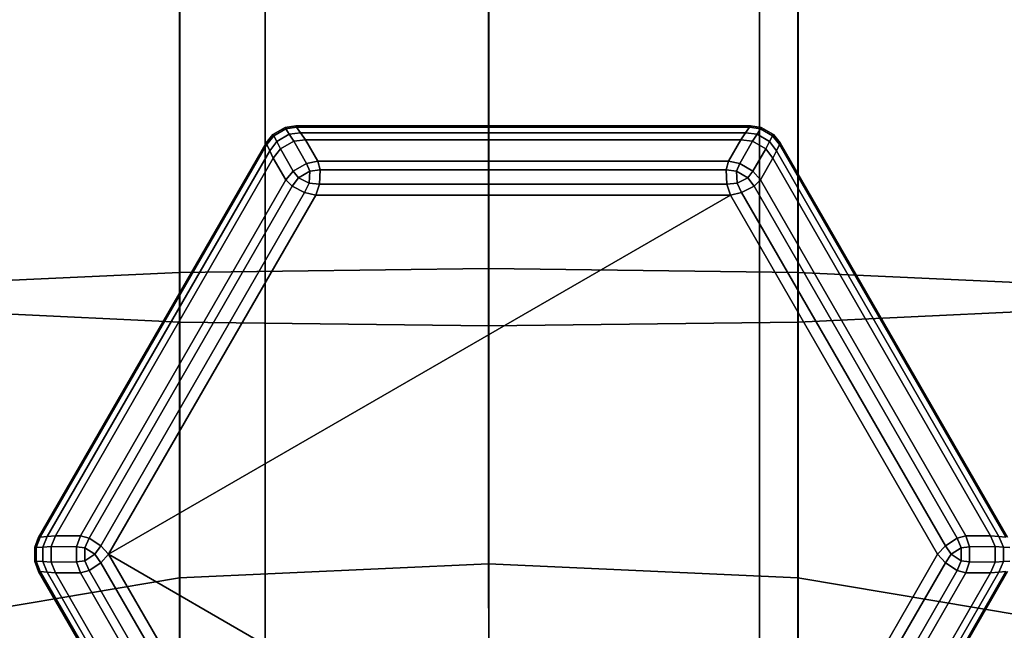
# Model space of a CAD drawing. Units: millimetres. Extents: x 279 to 1070, y -655 to 2829.
# Drawn here: x 537 to 556, y -16 to -4 of the extents above; entities that cross this region are included whole.
import ezdxf

# ---------------------------------------------------------------- set-up
doc = ezdxf.new("R2010")
doc.units = ezdxf.units.MM
doc.layers.add('9', color=9, linetype='Continuous')

# ---------------------------------------------------------------- blocks, each defined once
blk = doc.blocks.new('14751-9')
at = {"layer": '9'}
for p, q in [((541.476, -297.749), (541.476, 110.543)), ((541.476, 110.543), (541.476, -297.749)), ((541.476, 110.543), (541.476, -297.749)), ((541.476, -297.749), (541.476, 110.543)), ((551.476, -297.749), (551.476, 110.543)), ((551.476, 110.543), (551.476, -297.749)), ((551.476, 110.543), (551.476, -297.749)), ((551.476, -297.749), (551.476, 110.543)), ((539.744, -8.955), (539.744, 22.931)), ((539.744, 22.931), (539.744, -8.955)), ((545.998, -8.877), (545.998, 22.939)), ((545.998, 22.939), (545.998, -8.877)), ((552.253, -8.955), (552.253, 22.931)), ((552.253, 22.931), (552.253, -8.955)), ((539.748, -9.956), (539.748, 22.823)), ((539.748, 22.823), (539.748, -9.956)), ((546.002, -10.033), (546.002, 22.815)), ((546.002, 22.815), (546.002, -10.033)), ((552.256, -9.956), (552.256, 22.823)), ((552.256, 22.823), (552.256, -9.956)), ((541.495, -6.337), (541.631, -6.168)), ((541.495, -6.337), (541.631, -6.168)), ((541.631, -6.168), (541.495, -6.337)), ((541.631, -6.168), (541.495, -6.337)), ((541.631, -6.168), (541.881, -6.024)), ((541.631, -6.168), (541.881, -6.024)), ((541.881, -6.024), (541.631, -6.168)), ((541.881, -6.024), (541.631, -6.168)), ((541.631, -6.168), (541.649, -6.191)), ((541.649, -6.191), (541.631, -6.168)), ((541.631, -6.168), (541.631, -6.168)), ((541.631, -6.168), (541.631, -6.168)), ((541.649, -6.191), (541.631, -6.168)), ((541.631, -6.168), (541.649, -6.191)), ((541.649, -6.191), (541.892, -6.051)), ((541.892, -6.051), (541.649, -6.191)), ((541.892, -6.051), (541.649, -6.191)), ((541.649, -6.191), (541.892, -6.051)), ((541.962, -6.162), (541.71, -6.307)), ((541.71, -6.307), (541.962, -6.162)), ((541.71, -6.307), (541.962, -6.162)), ((541.962, -6.162), (541.71, -6.307)), ((541.881, -6.024), (542.095, -5.99)), ((541.881, -6.024), (542.095, -5.99)), ((542.095, -5.99), (541.881, -6.024)), ((542.095, -5.99), (541.881, -6.024)), ((541.892, -6.051), (541.881, -6.024)), ((541.881, -6.024), (541.892, -6.051)), ((541.881, -6.024), (541.881, -6.024)), ((541.881, -6.024), (541.881, -6.024)), ((541.881, -6.024), (541.892, -6.051)), ((541.892, -6.051), (541.881, -6.024)), ((542.114, -6.017), (541.892, -6.051)), ((541.892, -6.051), (542.114, -6.017)), ((541.892, -6.051), (542.114, -6.017)), ((542.114, -6.017), (541.892, -6.051)), ((541.892, -6.051), (541.962, -6.162)), ((541.962, -6.162), (541.892, -6.051)), ((541.962, -6.162), (541.892, -6.051)), ((541.892, -6.051), (541.962, -6.162)), ((541.962, -6.162), (542.194, -6.133)), ((542.194, -6.133), (541.962, -6.162)), ((542.194, -6.133), (541.962, -6.162)), ((541.962, -6.162), (542.194, -6.133)), ((542.056, -6.302), (541.962, -6.162)), ((541.962, -6.162), (542.056, -6.302)), ((541.962, -6.162), (542.056, -6.302)), ((542.056, -6.302), (541.962, -6.162)), ((542.095, -5.99), (542.114, -6.017)), ((542.095, -5.99), (551.295, -5.99)), ((542.114, -6.017), (542.095, -5.99)), ((542.095, -5.99), (542.095, -5.99)), ((551.295, -5.99), (542.095, -5.99)), ((542.095, -5.99), (542.095, -5.99)), ((542.095, -5.99), (551.295, -5.99)), ((542.114, -6.017), (542.095, -5.99)), ((551.295, -5.99), (542.095, -5.99)), ((542.095, -5.99), (542.114, -6.017)), ((542.114, -6.017), (551.276, -6.017)), ((542.194, -6.133), (542.114, -6.017)), ((551.276, -6.017), (542.114, -6.017)), ((542.114, -6.017), (542.194, -6.133)), ((551.276, -6.017), (542.114, -6.017)), ((542.114, -6.017), (542.194, -6.133)), ((542.114, -6.017), (551.276, -6.017)), ((542.194, -6.133), (542.114, -6.017)), ((542.194, -6.133), (542.29, -6.273)), ((551.196, -6.133), (542.194, -6.133)), ((542.194, -6.133), (551.196, -6.133)), ((542.29, -6.273), (542.194, -6.133)), ((542.29, -6.273), (542.194, -6.133)), ((542.194, -6.133), (551.196, -6.133)), ((551.196, -6.133), (542.194, -6.133)), ((542.194, -6.133), (542.29, -6.273)), ((551.1, -6.273), (551.196, -6.133)), ((551.196, -6.133), (551.1, -6.273)), ((551.196, -6.133), (551.1, -6.273)), ((551.1, -6.273), (551.196, -6.133)), ((551.196, -6.133), (551.276, -6.017)), ((551.276, -6.017), (551.196, -6.133)), ((551.276, -6.017), (551.196, -6.133)), ((551.196, -6.133), (551.276, -6.017)), ((551.196, -6.133), (551.428, -6.162)), ((551.428, -6.162), (551.196, -6.133)), ((551.428, -6.162), (551.196, -6.133)), ((551.196, -6.133), (551.428, -6.162)), ((551.276, -6.017), (551.295, -5.99)), ((551.295, -5.99), (551.276, -6.017)), ((551.295, -5.99), (551.276, -6.017)), ((551.276, -6.017), (551.295, -5.99)), ((551.498, -6.051), (551.276, -6.017)), ((551.276, -6.017), (551.498, -6.051)), ((551.276, -6.017), (551.498, -6.051)), ((551.498, -6.051), (551.276, -6.017)), ((551.295, -5.99), (551.509, -6.024)), ((551.509, -6.024), (551.295, -5.99)), ((551.295, -5.99), (551.295, -5.99)), ((551.295, -5.99), (551.509, -6.024)), ((551.295, -5.99), (551.295, -5.99)), ((551.509, -6.024), (551.295, -5.99)), ((551.428, -6.162), (551.334, -6.302)), ((551.334, -6.302), (551.428, -6.162)), ((551.334, -6.302), (551.428, -6.162)), ((551.428, -6.162), (551.334, -6.302)), ((551.428, -6.162), (551.498, -6.051)), ((551.498, -6.051), (551.428, -6.162)), ((551.498, -6.051), (551.428, -6.162)), ((551.428, -6.162), (551.498, -6.051)), ((551.68, -6.307), (551.428, -6.162)), ((551.428, -6.162), (551.68, -6.307)), ((551.428, -6.162), (551.68, -6.307)), ((551.68, -6.307), (551.428, -6.162)), ((551.509, -6.024), (551.498, -6.051)), ((551.498, -6.051), (551.509, -6.024)), ((551.498, -6.051), (551.509, -6.024)), ((551.509, -6.024), (551.498, -6.051)), ((551.498, -6.051), (551.741, -6.191)), ((551.741, -6.191), (551.498, -6.051)), ((551.741, -6.191), (551.498, -6.051)), ((551.498, -6.051), (551.741, -6.191)), ((551.758, -6.168), (551.509, -6.024)), ((551.509, -6.024), (551.509, -6.024)), ((551.509, -6.024), (551.758, -6.168)), ((551.509, -6.024), (551.758, -6.168)), ((551.509, -6.024), (551.509, -6.024)), ((551.758, -6.168), (551.509, -6.024)), ((551.741, -6.191), (551.758, -6.168)), ((551.758, -6.168), (551.741, -6.191)), ((551.758, -6.168), (551.741, -6.191)), ((551.741, -6.191), (551.758, -6.168)), ((551.758, -6.168), (551.895, -6.337)), ((551.758, -6.168), (551.758, -6.168)), ((551.895, -6.337), (551.758, -6.168)), ((551.758, -6.168), (551.758, -6.168)), ((551.758, -6.168), (551.895, -6.337)), ((551.895, -6.337), (551.758, -6.168)), ((536.895, -14.304), (541.495, -6.337)), ((541.495, -6.337), (536.895, -14.304)), ((536.895, -14.304), (541.495, -6.337)), ((541.495, -6.337), (536.895, -14.304)), ((536.928, -14.301), (541.509, -6.366)), ((541.509, -6.366), (536.928, -14.301)), ((541.509, -6.366), (536.928, -14.301)), ((536.928, -14.301), (541.509, -6.366)), ((541.509, -6.366), (541.495, -6.337)), ((541.495, -6.337), (541.495, -6.337)), ((541.495, -6.337), (541.509, -6.366)), ((541.495, -6.337), (541.495, -6.337)), ((541.495, -6.337), (541.509, -6.366)), ((541.509, -6.366), (541.495, -6.337)), ((541.649, -6.191), (541.509, -6.366)), ((541.509, -6.366), (541.649, -6.191)), ((541.509, -6.366), (541.649, -6.191)), ((541.649, -6.191), (541.509, -6.366)), ((541.569, -6.494), (541.509, -6.366)), ((541.509, -6.366), (541.569, -6.494)), ((541.509, -6.366), (541.569, -6.494)), ((541.569, -6.494), (541.509, -6.366)), ((541.569, -6.494), (541.71, -6.307)), ((541.71, -6.307), (541.569, -6.494)), ((541.71, -6.307), (541.569, -6.494)), ((541.569, -6.494), (541.71, -6.307)), ((541.71, -6.307), (541.649, -6.191)), ((541.649, -6.191), (541.71, -6.307)), ((541.649, -6.191), (541.71, -6.307)), ((541.71, -6.307), (541.649, -6.191)), ((541.71, -6.307), (541.785, -6.459)), ((541.785, -6.459), (541.71, -6.307)), ((541.785, -6.459), (541.71, -6.307)), ((541.71, -6.307), (541.785, -6.459)), ((542.056, -6.302), (541.785, -6.459)), ((541.785, -6.459), (542.056, -6.302)), ((541.785, -6.459), (542.056, -6.302)), ((542.056, -6.302), (541.785, -6.459)), ((542.29, -6.273), (542.056, -6.302)), ((542.056, -6.302), (542.29, -6.273)), ((542.056, -6.302), (542.29, -6.273)), ((542.29, -6.273), (542.056, -6.302)), ((542.056, -6.302), (542.313, -6.752)), ((542.313, -6.752), (542.056, -6.302)), ((542.313, -6.752), (542.056, -6.302)), ((542.056, -6.302), (542.313, -6.752)), ((542.29, -6.273), (542.541, -6.707)), ((551.1, -6.273), (542.29, -6.273)), ((542.541, -6.707), (542.29, -6.273)), ((542.29, -6.273), (551.1, -6.273)), ((542.541, -6.707), (542.29, -6.273)), ((542.29, -6.273), (551.1, -6.273)), ((542.29, -6.273), (542.541, -6.707)), ((551.1, -6.273), (542.29, -6.273)), ((550.849, -6.707), (551.1, -6.273)), ((551.1, -6.273), (550.849, -6.707)), ((551.1, -6.273), (550.849, -6.707)), ((550.849, -6.707), (551.1, -6.273)), ((551.077, -6.752), (551.334, -6.302)), ((551.334, -6.302), (551.077, -6.752)), ((551.334, -6.302), (551.077, -6.752)), ((551.077, -6.752), (551.334, -6.302)), ((551.334, -6.302), (551.1, -6.273)), ((551.1, -6.273), (551.334, -6.302)), ((551.1, -6.273), (551.334, -6.302)), ((551.334, -6.302), (551.1, -6.273)), ((551.605, -6.459), (551.334, -6.302)), ((551.334, -6.302), (551.605, -6.459)), ((551.334, -6.302), (551.605, -6.459)), ((551.605, -6.459), (551.334, -6.302)), ((551.605, -6.459), (551.68, -6.307)), ((551.68, -6.307), (551.605, -6.459)), ((551.68, -6.307), (551.605, -6.459)), ((551.605, -6.459), (551.68, -6.307)), ((551.741, -6.191), (551.68, -6.307)), ((551.68, -6.307), (551.741, -6.191)), ((551.68, -6.307), (551.741, -6.191)), ((551.741, -6.191), (551.68, -6.307)), ((551.68, -6.307), (551.82, -6.494)), ((551.82, -6.494), (551.68, -6.307)), ((551.82, -6.494), (551.68, -6.307)), ((551.68, -6.307), (551.82, -6.494)), ((551.881, -6.366), (551.741, -6.191)), ((551.741, -6.191), (551.881, -6.366)), ((551.741, -6.191), (551.881, -6.366)), ((551.881, -6.366), (551.741, -6.191)), ((551.881, -6.366), (551.82, -6.494)), ((551.82, -6.494), (551.881, -6.366)), ((551.82, -6.494), (551.881, -6.366)), ((551.881, -6.366), (551.82, -6.494)), ((551.895, -6.337), (551.881, -6.366)), ((551.881, -6.366), (551.895, -6.337)), ((551.881, -6.366), (551.895, -6.337)), ((551.895, -6.337), (551.881, -6.366)), ((551.881, -6.366), (556.462, -14.301)), ((556.462, -14.301), (551.881, -6.366)), ((556.462, -14.301), (551.881, -6.366)), ((551.881, -6.366), (556.462, -14.301)), ((551.895, -6.337), (551.895, -6.337)), ((551.895, -6.337), (556.495, -14.304)), ((556.495, -14.304), (551.895, -6.337)), ((551.895, -6.337), (551.895, -6.337)), ((551.895, -6.337), (556.495, -14.304)), ((556.495, -14.304), (551.895, -6.337)), ((541.569, -6.494), (537.068, -14.29)), ((537.068, -14.29), (541.569, -6.494)), ((537.068, -14.29), (541.569, -6.494)), ((541.569, -6.494), (537.068, -14.29)), ((541.642, -6.647), (541.569, -6.494)), ((541.569, -6.494), (541.642, -6.647)), ((541.569, -6.494), (541.642, -6.647)), ((541.642, -6.647), (541.569, -6.494)), ((541.785, -6.459), (541.642, -6.647)), ((541.642, -6.647), (541.785, -6.459)), ((541.642, -6.647), (541.785, -6.459)), ((541.785, -6.459), (541.642, -6.647)), ((542.045, -6.906), (541.785, -6.459)), ((541.785, -6.459), (542.045, -6.906)), ((541.785, -6.459), (542.045, -6.906)), ((542.045, -6.906), (541.785, -6.459)), ((551.605, -6.459), (551.344, -6.906)), ((551.344, -6.906), (551.605, -6.459)), ((551.344, -6.906), (551.605, -6.459)), ((551.605, -6.459), (551.344, -6.906)), ((551.748, -6.647), (551.605, -6.459)), ((551.605, -6.459), (551.748, -6.647)), ((551.605, -6.459), (551.748, -6.647)), ((551.748, -6.647), (551.605, -6.459)), ((551.82, -6.494), (551.748, -6.647)), ((551.748, -6.647), (551.82, -6.494)), ((551.748, -6.647), (551.82, -6.494)), ((551.82, -6.494), (551.748, -6.647)), ((556.321, -14.29), (551.82, -6.494)), ((551.82, -6.494), (556.321, -14.29)), ((551.82, -6.494), (556.321, -14.29)), ((556.321, -14.29), (551.82, -6.494)), ((541.642, -6.647), (537.237, -14.276)), ((537.237, -14.276), (541.642, -6.647)), ((537.237, -14.276), (541.642, -6.647)), ((541.642, -6.647), (537.237, -14.276)), ((541.893, -7.081), (541.642, -6.647)), ((541.642, -6.647), (541.893, -7.081)), ((541.642, -6.647), (541.893, -7.081)), ((541.893, -7.081), (541.642, -6.647)), ((542.045, -6.906), (542.313, -6.752)), ((542.313, -6.752), (542.045, -6.906)), ((542.313, -6.752), (542.045, -6.906)), ((542.045, -6.906), (542.313, -6.752)), ((542.541, -6.707), (542.313, -6.752)), ((542.541, -6.707), (542.313, -6.752)), ((542.313, -6.752), (542.541, -6.707)), ((542.313, -6.752), (542.541, -6.707)), ((542.313, -6.752), (542.379, -6.908)), ((542.313, -6.752), (542.379, -6.908)), ((542.379, -6.908), (542.313, -6.752)), ((542.379, -6.908), (542.313, -6.752)), ((542.588, -6.884), (542.541, -6.707)), ((542.541, -6.707), (550.849, -6.707)), ((550.849, -6.707), (542.541, -6.707)), ((542.588, -6.884), (542.541, -6.707)), ((542.541, -6.707), (542.588, -6.884)), ((550.849, -6.707), (542.541, -6.707)), ((542.541, -6.707), (550.849, -6.707)), ((542.541, -6.707), (542.588, -6.884)), ((550.802, -6.884), (550.849, -6.707)), ((550.849, -6.707), (550.802, -6.884)), ((550.849, -6.707), (550.802, -6.884)), ((550.802, -6.884), (550.849, -6.707)), ((550.849, -6.707), (551.077, -6.752)), ((551.077, -6.752), (550.849, -6.707)), ((551.077, -6.752), (550.849, -6.707)), ((550.849, -6.707), (551.077, -6.752)), ((551.077, -6.752), (551.011, -6.908)), ((551.011, -6.908), (551.077, -6.752)), ((551.011, -6.908), (551.077, -6.752)), ((551.077, -6.752), (551.011, -6.908)), ((551.344, -6.906), (551.077, -6.752)), ((551.077, -6.752), (551.344, -6.906)), ((551.077, -6.752), (551.344, -6.906)), ((551.344, -6.906), (551.077, -6.752)), ((551.748, -6.647), (551.497, -7.081)), ((551.497, -7.081), (551.748, -6.647)), ((551.497, -7.081), (551.748, -6.647)), ((551.748, -6.647), (551.497, -7.081)), ((556.152, -14.276), (551.748, -6.647)), ((551.748, -6.647), (556.152, -14.276)), ((551.748, -6.647), (556.152, -14.276)), ((556.152, -14.276), (551.748, -6.647)), ((541.893, -7.081), (542.045, -6.906)), ((542.045, -6.906), (541.893, -7.081)), ((542.045, -6.906), (541.893, -7.081)), ((541.893, -7.081), (542.045, -6.906)), ((542.045, -6.906), (542.148, -7.042)), ((542.148, -7.042), (542.045, -6.906)), ((542.148, -7.042), (542.045, -6.906)), ((542.045, -6.906), (542.148, -7.042)), ((542.148, -7.042), (542.379, -6.908)), ((542.379, -6.908), (542.148, -7.042)), ((542.379, -6.908), (542.148, -7.042)), ((542.148, -7.042), (542.379, -6.908)), ((542.379, -6.908), (542.364, -7.15)), ((542.364, -7.15), (542.379, -6.908)), ((542.364, -7.15), (542.379, -6.908)), ((542.379, -6.908), (542.364, -7.15)), ((542.379, -6.908), (542.588, -6.884)), ((542.379, -6.908), (542.588, -6.884)), ((542.588, -6.884), (542.379, -6.908)), ((542.588, -6.884), (542.379, -6.908)), ((542.379, -6.908), (542.379, -6.908)), ((542.379, -6.908), (542.379, -6.908)), ((542.573, -7.168), (542.588, -6.884)), ((542.588, -6.884), (542.573, -7.168)), ((542.588, -6.884), (542.573, -7.168)), ((542.573, -7.168), (542.588, -6.884)), ((542.588, -6.884), (550.802, -6.884)), ((550.802, -6.884), (542.588, -6.884)), ((550.802, -6.884), (542.588, -6.884)), ((542.588, -6.884), (550.802, -6.884)), ((551.011, -6.908), (550.802, -6.884)), ((550.817, -7.168), (550.802, -6.884)), ((550.802, -6.884), (551.011, -6.908)), ((550.802, -6.884), (550.817, -7.168)), ((550.802, -6.884), (551.011, -6.908)), ((550.802, -6.884), (550.817, -7.168)), ((551.011, -6.908), (550.802, -6.884)), ((550.817, -7.168), (550.802, -6.884)), ((551.026, -7.15), (551.011, -6.908)), ((551.011, -6.908), (551.011, -6.908)), ((551.011, -6.908), (551.242, -7.042)), ((551.011, -6.908), (551.026, -7.15)), ((551.242, -7.042), (551.011, -6.908)), ((551.242, -7.042), (551.011, -6.908)), ((551.011, -6.908), (551.011, -6.908)), ((551.011, -6.908), (551.026, -7.15)), ((551.026, -7.15), (551.011, -6.908)), ((551.011, -6.908), (551.242, -7.042)), ((551.242, -7.042), (551.344, -6.906)), ((551.344, -6.906), (551.242, -7.042)), ((551.344, -6.906), (551.242, -7.042)), ((551.242, -7.042), (551.344, -6.906)), ((551.344, -6.906), (551.497, -7.081)), ((551.497, -7.081), (551.344, -6.906)), ((551.497, -7.081), (551.344, -6.906)), ((551.344, -6.906), (551.497, -7.081)), ((537.739, -14.276), (541.893, -7.081)), ((541.893, -7.081), (537.739, -14.276)), ((541.893, -7.081), (537.739, -14.276)), ((537.739, -14.276), (541.893, -7.081)), ((542.022, -7.211), (541.893, -7.081)), ((541.893, -7.081), (542.022, -7.211)), ((541.893, -7.081), (542.022, -7.211)), ((542.022, -7.211), (541.893, -7.081)), ((542.148, -7.042), (542.022, -7.211)), ((542.022, -7.211), (542.148, -7.042)), ((542.022, -7.211), (542.148, -7.042)), ((542.148, -7.042), (542.022, -7.211)), ((542.364, -7.15), (542.148, -7.042)), ((542.148, -7.042), (542.364, -7.15)), ((542.148, -7.042), (542.364, -7.15)), ((542.364, -7.15), (542.148, -7.042)), ((542.276, -7.339), (542.364, -7.15)), ((542.364, -7.15), (542.276, -7.339)), ((542.364, -7.15), (542.276, -7.339)), ((542.276, -7.339), (542.364, -7.15)), ((542.364, -7.15), (542.573, -7.168)), ((542.573, -7.168), (542.364, -7.15)), ((542.573, -7.168), (542.364, -7.15)), ((542.364, -7.15), (542.573, -7.168)), ((542.573, -7.168), (542.503, -7.39)), ((542.503, -7.39), (542.573, -7.168)), ((542.503, -7.39), (542.573, -7.168)), ((542.573, -7.168), (542.503, -7.39)), ((550.817, -7.168), (542.573, -7.168)), ((542.573, -7.168), (550.817, -7.168)), ((542.573, -7.168), (550.817, -7.168)), ((550.817, -7.168), (542.573, -7.168)), ((550.817, -7.168), (551.026, -7.15)), ((551.026, -7.15), (550.817, -7.168)), ((551.026, -7.15), (550.817, -7.168)), ((550.817, -7.168), (551.026, -7.15)), ((550.887, -7.39), (550.817, -7.168)), ((550.817, -7.168), (550.887, -7.39)), ((550.817, -7.168), (550.887, -7.39)), ((550.887, -7.39), (550.817, -7.168)), ((551.242, -7.042), (551.026, -7.15)), ((551.026, -7.15), (551.242, -7.042)), ((551.026, -7.15), (551.242, -7.042)), ((551.242, -7.042), (551.026, -7.15)), ((551.026, -7.15), (551.114, -7.339)), ((551.114, -7.339), (551.026, -7.15)), ((551.114, -7.339), (551.026, -7.15)), ((551.026, -7.15), (551.114, -7.339)), ((551.367, -7.211), (551.242, -7.042)), ((551.242, -7.042), (551.367, -7.211)), ((551.242, -7.042), (551.367, -7.211)), ((551.367, -7.211), (551.242, -7.042)), ((551.497, -7.081), (551.367, -7.211)), ((551.367, -7.211), (551.497, -7.081)), ((551.367, -7.211), (551.497, -7.081)), ((551.497, -7.081), (551.367, -7.211)), ((551.497, -7.081), (555.651, -14.276)), ((555.651, -14.276), (551.497, -7.081)), ((555.651, -14.276), (551.497, -7.081)), ((551.497, -7.081), (555.651, -14.276)), ((537.916, -14.324), (542.022, -7.211)), ((542.022, -7.211), (537.916, -14.324)), ((542.022, -7.211), (537.916, -14.324)), ((537.916, -14.324), (542.022, -7.211)), ((542.276, -7.339), (538.154, -14.479)), ((538.154, -14.479), (542.276, -7.339)), ((538.154, -14.479), (542.276, -7.339)), ((542.276, -7.339), (538.154, -14.479)), ((542.276, -7.339), (542.022, -7.211)), ((542.022, -7.211), (542.276, -7.339)), ((542.022, -7.211), (542.276, -7.339)), ((542.276, -7.339), (542.022, -7.211)), ((542.503, -7.39), (542.276, -7.339)), ((542.276, -7.339), (542.503, -7.39)), ((542.276, -7.339), (542.503, -7.39)), ((542.503, -7.39), (542.276, -7.339)), ((551.114, -7.339), (550.887, -7.39)), ((550.887, -7.39), (551.114, -7.339)), ((550.887, -7.39), (551.114, -7.339)), ((551.114, -7.339), (550.887, -7.39)), ((551.367, -7.211), (551.114, -7.339)), ((551.114, -7.339), (551.367, -7.211)), ((551.114, -7.339), (551.367, -7.211)), ((551.367, -7.211), (551.114, -7.339)), ((555.236, -14.479), (551.114, -7.339)), ((551.114, -7.339), (555.236, -14.479)), ((551.114, -7.339), (555.236, -14.479)), ((555.236, -14.479), (551.114, -7.339)), ((551.367, -7.211), (555.474, -14.324)), ((555.474, -14.324), (551.367, -7.211)), ((555.474, -14.324), (551.367, -7.211)), ((551.367, -7.211), (555.474, -14.324)), ((542.503, -7.39), (538.311, -14.65)), ((538.311, -14.65), (550.887, -7.39)), ((550.887, -7.39), (538.311, -14.65)), ((538.311, -14.65), (542.503, -7.39)), ((538.311, -14.65), (542.503, -7.39)), ((550.887, -7.39), (538.311, -14.65)), ((542.503, -7.39), (538.311, -14.65)), ((538.311, -14.65), (550.887, -7.39)), ((550.887, -7.39), (542.503, -7.39)), ((542.503, -7.39), (550.887, -7.39)), ((542.503, -7.39), (550.887, -7.39)), ((550.887, -7.39), (542.503, -7.39)), ((555.078, -14.65), (550.887, -7.39)), ((550.887, -7.39), (555.078, -14.65)), ((550.887, -7.39), (555.078, -14.65)), ((555.078, -14.65), (550.887, -7.39)), ((539.744, -8.955), (535.168, -9.166)), ((535.168, -9.166), (539.744, -8.955)), ((545.998, -8.877), (539.744, -8.955)), ((539.744, -8.955), (545.998, -8.877)), ((539.744, -15.123), (539.744, -8.955)), ((539.744, -8.955), (539.744, -15.123)), ((552.253, -8.955), (545.998, -8.877)), ((545.998, -8.877), (552.253, -8.955)), ((545.998, -14.842), (545.998, -8.877)), ((545.998, -8.877), (545.998, -14.842)), ((556.831, -9.166), (552.253, -8.955)), ((552.253, -8.955), (556.831, -9.166)), ((552.253, -15.123), (552.253, -8.955)), ((552.253, -8.955), (552.253, -15.123)), ((535.17, -9.744), (539.748, -9.956)), ((539.748, -9.956), (535.17, -9.744)), ((552.256, -9.956), (556.833, -9.744)), ((556.833, -9.744), (552.256, -9.956)), ((539.748, -9.956), (546.002, -10.033)), ((539.748, -18.778), (539.748, -9.956)), ((546.002, -10.033), (539.748, -9.956)), ((539.748, -9.956), (539.748, -18.778)), ((546.002, -10.033), (552.256, -9.956)), ((552.256, -9.956), (546.002, -10.033)), ((552.256, -18.777), (552.256, -9.956)), ((552.256, -9.956), (552.256, -18.777)), ((546.002, -19.059), (546.002, -10.033)), ((546.002, -10.033), (546.002, -19.059)), ((536.817, -14.507), (536.895, -14.304)), ((536.895, -14.304), (536.817, -14.507)), ((536.817, -14.507), (536.895, -14.304)), ((536.895, -14.304), (536.817, -14.507)), ((536.928, -14.301), (536.846, -14.51)), ((536.846, -14.51), (536.928, -14.301)), ((536.846, -14.51), (536.928, -14.301)), ((536.928, -14.301), (536.846, -14.51)), ((536.895, -14.304), (536.928, -14.301)), ((536.928, -14.301), (536.895, -14.304)), ((536.928, -14.301), (536.895, -14.304)), ((536.895, -14.304), (536.928, -14.301)), ((536.895, -14.304), (536.895, -14.304)), ((536.895, -14.304), (536.895, -14.304)), ((537.068, -14.29), (536.928, -14.301)), ((536.928, -14.301), (537.068, -14.29)), ((536.928, -14.301), (537.068, -14.29)), ((537.068, -14.29), (536.928, -14.301)), ((536.977, -14.505), (537.068, -14.29)), ((537.068, -14.29), (536.977, -14.505)), ((537.068, -14.29), (536.977, -14.505)), ((536.977, -14.505), (537.068, -14.29)), ((537.068, -14.29), (537.237, -14.276)), ((537.237, -14.276), (537.068, -14.29)), ((537.237, -14.276), (537.068, -14.29)), ((537.068, -14.29), (537.237, -14.276)), ((537.237, -14.276), (537.146, -14.494)), ((537.146, -14.494), (537.237, -14.276)), ((537.146, -14.494), (537.237, -14.276)), ((537.237, -14.276), (537.146, -14.494)), ((537.237, -14.276), (537.739, -14.276)), ((537.739, -14.276), (537.237, -14.276)), ((537.739, -14.276), (537.237, -14.276)), ((537.237, -14.276), (537.739, -14.276)), ((537.739, -14.276), (537.663, -14.496)), ((537.739, -14.276), (537.663, -14.496)), ((537.663, -14.496), (537.739, -14.276)), ((537.663, -14.496), (537.739, -14.276)), ((537.916, -14.324), (537.739, -14.276)), ((537.916, -14.324), (537.739, -14.276)), ((537.739, -14.276), (537.916, -14.324)), ((537.739, -14.276), (537.916, -14.324)), ((537.832, -14.517), (537.916, -14.324)), ((537.832, -14.517), (537.916, -14.324)), ((537.916, -14.324), (537.832, -14.517)), ((537.916, -14.324), (537.832, -14.517)), ((538.154, -14.479), (537.916, -14.324)), ((537.916, -14.324), (538.154, -14.479)), ((537.916, -14.324), (538.154, -14.479)), ((538.154, -14.479), (537.916, -14.324)), ((555.474, -14.324), (555.236, -14.479)), ((555.474, -14.324), (555.236, -14.479)), ((555.236, -14.479), (555.474, -14.324)), ((555.236, -14.479), (555.474, -14.324)), ((555.651, -14.276), (555.474, -14.324)), ((555.651, -14.276), (555.474, -14.324)), ((555.474, -14.324), (555.651, -14.276)), ((555.474, -14.324), (555.651, -14.276)), ((555.474, -14.324), (555.558, -14.517)), ((555.558, -14.517), (555.474, -14.324)), ((555.558, -14.517), (555.474, -14.324)), ((555.474, -14.324), (555.558, -14.517)), ((555.726, -14.496), (555.651, -14.276)), ((555.651, -14.276), (556.152, -14.276)), ((556.152, -14.276), (555.651, -14.276)), ((555.726, -14.496), (555.651, -14.276)), ((555.651, -14.276), (555.726, -14.496)), ((556.152, -14.276), (555.651, -14.276)), ((555.651, -14.276), (555.726, -14.496)), ((555.651, -14.276), (556.152, -14.276)), ((556.244, -14.494), (556.152, -14.276)), ((556.152, -14.276), (556.321, -14.29)), ((556.321, -14.29), (556.152, -14.276)), ((556.152, -14.276), (556.244, -14.494)), ((556.321, -14.29), (556.152, -14.276)), ((556.152, -14.276), (556.244, -14.494)), ((556.152, -14.276), (556.321, -14.29)), ((556.244, -14.494), (556.152, -14.276)), ((556.321, -14.29), (556.412, -14.505)), ((556.412, -14.505), (556.321, -14.29)), ((556.321, -14.29), (556.462, -14.301)), ((556.462, -14.301), (556.321, -14.29)), ((556.412, -14.505), (556.321, -14.29)), ((556.462, -14.301), (556.321, -14.29)), ((556.321, -14.29), (556.412, -14.505)), ((556.321, -14.29), (556.462, -14.301)), ((536.846, -14.51), (536.817, -14.507)), ((536.817, -14.794), (536.817, -14.507)), ((536.817, -14.507), (536.846, -14.51)), ((536.817, -14.507), (536.817, -14.507)), ((536.817, -14.507), (536.817, -14.794)), ((536.817, -14.794), (536.817, -14.507)), ((536.817, -14.507), (536.817, -14.507)), ((536.817, -14.507), (536.846, -14.51)), ((536.817, -14.507), (536.817, -14.794)), ((536.846, -14.51), (536.817, -14.507)), ((536.846, -14.51), (536.977, -14.505)), ((536.977, -14.505), (536.846, -14.51)), ((536.977, -14.505), (536.846, -14.51)), ((536.846, -14.51), (536.977, -14.505)), ((536.846, -14.791), (536.846, -14.51)), ((536.846, -14.51), (536.846, -14.791)), ((536.846, -14.51), (536.846, -14.791)), ((536.846, -14.791), (536.846, -14.51)), ((537.146, -14.494), (536.977, -14.505)), ((536.977, -14.505), (537.146, -14.494)), ((536.977, -14.505), (537.146, -14.494)), ((537.146, -14.494), (536.977, -14.505)), ((536.977, -14.505), (536.977, -14.796)), ((536.977, -14.796), (536.977, -14.505)), ((536.977, -14.796), (536.977, -14.505)), ((536.977, -14.505), (536.977, -14.796)), ((537.146, -14.494), (537.146, -14.807)), ((537.146, -14.807), (537.146, -14.494)), ((537.146, -14.494), (537.663, -14.496)), ((537.663, -14.496), (537.146, -14.494)), ((537.146, -14.807), (537.146, -14.494)), ((537.146, -14.494), (537.146, -14.807)), ((537.663, -14.496), (537.146, -14.494)), ((537.146, -14.494), (537.663, -14.496)), ((537.663, -14.496), (537.663, -14.805)), ((537.663, -14.496), (537.832, -14.517)), ((537.663, -14.496), (537.663, -14.805)), ((537.832, -14.517), (537.663, -14.496)), ((537.832, -14.517), (537.663, -14.496)), ((537.663, -14.805), (537.663, -14.496)), ((537.663, -14.805), (537.663, -14.496)), ((537.663, -14.496), (537.832, -14.517)), ((538.034, -14.65), (537.832, -14.517)), ((538.034, -14.65), (537.832, -14.517)), ((537.832, -14.517), (537.832, -14.517)), ((537.832, -14.517), (537.832, -14.784)), ((537.832, -14.784), (537.832, -14.517)), ((537.832, -14.517), (538.034, -14.65)), ((537.832, -14.784), (537.832, -14.517)), ((537.832, -14.517), (537.832, -14.517)), ((537.832, -14.517), (538.034, -14.65)), ((537.832, -14.517), (537.832, -14.784)), ((538.154, -14.479), (538.034, -14.65)), ((538.154, -14.479), (538.034, -14.65)), ((538.034, -14.65), (538.154, -14.479)), ((538.034, -14.65), (538.154, -14.479)), ((538.311, -14.65), (538.154, -14.479)), ((538.311, -14.65), (538.154, -14.479)), ((538.154, -14.479), (538.311, -14.65)), ((538.154, -14.479), (538.311, -14.65)), ((555.236, -14.479), (555.078, -14.65)), ((555.236, -14.479), (555.078, -14.65)), ((555.078, -14.65), (555.236, -14.479)), ((555.078, -14.65), (555.236, -14.479)), ((555.356, -14.65), (555.236, -14.479)), ((555.236, -14.479), (555.356, -14.65)), ((555.236, -14.479), (555.356, -14.65)), ((555.356, -14.65), (555.236, -14.479)), ((555.558, -14.517), (555.356, -14.65)), ((555.356, -14.65), (555.558, -14.517)), ((555.356, -14.65), (555.558, -14.517)), ((555.558, -14.517), (555.356, -14.65)), ((555.558, -14.517), (555.726, -14.496)), ((555.558, -14.517), (555.726, -14.496)), ((555.726, -14.496), (555.558, -14.517)), ((555.726, -14.496), (555.558, -14.517)), ((555.558, -14.784), (555.558, -14.517)), ((555.558, -14.784), (555.558, -14.517)), ((555.558, -14.517), (555.558, -14.517)), ((555.558, -14.517), (555.558, -14.784)), ((555.558, -14.517), (555.558, -14.517)), ((555.558, -14.517), (555.558, -14.784)), ((555.726, -14.496), (556.244, -14.494)), ((556.244, -14.494), (555.726, -14.496)), ((556.244, -14.494), (555.726, -14.496)), ((555.726, -14.496), (556.244, -14.494)), ((555.726, -14.805), (555.726, -14.496)), ((555.726, -14.496), (555.726, -14.805)), ((555.726, -14.496), (555.726, -14.805)), ((555.726, -14.805), (555.726, -14.496)), ((556.412, -14.505), (556.244, -14.494)), ((556.244, -14.807), (556.244, -14.494)), ((556.244, -14.494), (556.412, -14.505)), ((556.244, -14.494), (556.244, -14.807)), ((556.244, -14.494), (556.412, -14.505)), ((556.244, -14.494), (556.244, -14.807)), ((556.412, -14.505), (556.244, -14.494)), ((556.244, -14.807), (556.244, -14.494)), ((556.412, -14.796), (556.412, -14.505)), ((556.412, -14.505), (556.544, -14.51)), ((556.544, -14.51), (556.412, -14.505)), ((556.412, -14.505), (556.412, -14.796)), ((556.412, -14.505), (556.412, -14.796)), ((556.544, -14.51), (556.412, -14.505)), ((556.412, -14.505), (556.544, -14.51)), ((556.412, -14.796), (556.412, -14.505)), ((537.832, -14.784), (538.034, -14.65)), ((538.034, -14.65), (537.832, -14.784)), ((538.034, -14.65), (537.832, -14.784)), ((537.832, -14.784), (538.034, -14.65)), ((538.034, -14.65), (538.154, -14.822)), ((538.154, -14.822), (538.034, -14.65)), ((538.154, -14.822), (538.034, -14.65)), ((538.034, -14.65), (538.154, -14.822)), ((538.154, -14.822), (538.311, -14.65)), ((538.154, -14.822), (538.311, -14.65)), ((538.311, -14.65), (538.154, -14.822)), ((538.311, -14.65), (538.154, -14.822)), ((538.311, -14.65), (542.503, -21.911)), ((550.887, -21.911), (538.311, -14.65)), ((542.503, -21.911), (538.311, -14.65)), ((538.311, -14.65), (550.887, -21.911)), ((538.311, -14.65), (538.311, -14.65)), ((542.503, -21.911), (538.311, -14.65)), ((538.311, -14.65), (550.887, -21.911)), ((538.311, -14.65), (542.503, -21.911)), ((550.887, -21.911), (538.311, -14.65)), ((538.311, -14.65), (538.311, -14.65)), ((555.078, -14.65), (550.887, -21.911)), ((550.887, -21.911), (555.078, -14.65)), ((550.887, -21.911), (555.078, -14.65)), ((555.078, -14.65), (550.887, -21.911)), ((555.078, -14.65), (555.236, -14.822)), ((555.078, -14.65), (555.236, -14.822)), ((555.236, -14.822), (555.078, -14.65)), ((555.236, -14.822), (555.078, -14.65)), ((555.236, -14.822), (555.356, -14.65)), ((555.356, -14.65), (555.236, -14.822)), ((555.356, -14.65), (555.236, -14.822)), ((555.236, -14.822), (555.356, -14.65)), ((555.356, -14.65), (555.558, -14.784)), ((555.558, -14.784), (555.356, -14.65)), ((555.558, -14.784), (555.356, -14.65)), ((555.356, -14.65), (555.558, -14.784)), ((536.817, -14.794), (536.846, -14.791)), ((536.846, -14.791), (536.817, -14.794)), ((536.846, -14.791), (536.817, -14.794)), ((536.817, -14.794), (536.846, -14.791)), ((536.895, -14.997), (536.817, -14.794)), ((536.817, -14.794), (536.817, -14.794)), ((536.817, -14.794), (536.817, -14.794)), ((536.817, -14.794), (536.895, -14.997)), ((536.895, -14.997), (536.817, -14.794)), ((536.817, -14.794), (536.895, -14.997)), ((536.846, -14.791), (536.928, -15)), ((536.977, -14.796), (536.846, -14.791)), ((536.928, -15), (536.846, -14.791)), ((536.846, -14.791), (536.977, -14.796)), ((536.928, -15), (536.846, -14.791)), ((536.846, -14.791), (536.977, -14.796)), ((536.977, -14.796), (536.846, -14.791)), ((536.846, -14.791), (536.928, -15)), ((537.068, -15.011), (536.977, -14.796)), ((536.977, -14.796), (537.146, -14.807)), ((536.977, -14.796), (537.068, -15.011)), ((537.146, -14.807), (536.977, -14.796)), ((537.146, -14.807), (536.977, -14.796)), ((536.977, -14.796), (537.068, -15.011)), ((537.068, -15.011), (536.977, -14.796)), ((536.977, -14.796), (537.146, -14.807)), ((537.663, -14.805), (537.146, -14.807)), ((537.146, -14.807), (537.663, -14.805)), ((537.146, -14.807), (537.663, -14.805)), ((537.663, -14.805), (537.146, -14.807)), ((537.146, -14.807), (537.237, -15.025)), ((537.237, -15.025), (537.146, -14.807)), ((537.237, -15.025), (537.146, -14.807)), ((537.146, -14.807), (537.237, -15.025)), ((537.832, -14.784), (537.663, -14.805)), ((537.663, -14.805), (537.832, -14.784)), ((537.663, -14.805), (537.832, -14.784)), ((537.832, -14.784), (537.663, -14.805)), ((537.663, -14.805), (537.739, -15.025)), ((537.663, -14.805), (537.739, -15.025)), ((537.739, -15.025), (537.663, -14.805)), ((537.739, -15.025), (537.663, -14.805)), ((537.916, -14.977), (537.832, -14.784)), ((537.832, -14.784), (537.916, -14.977)), ((537.832, -14.784), (537.916, -14.977)), ((537.916, -14.977), (537.832, -14.784)), ((537.916, -14.977), (538.154, -14.822)), ((537.916, -14.977), (538.154, -14.822)), ((538.154, -14.822), (537.916, -14.977)), ((538.154, -14.822), (537.916, -14.977)), ((538.154, -14.822), (542.276, -21.962)), ((542.276, -21.962), (538.154, -14.822)), ((542.276, -21.962), (538.154, -14.822)), ((538.154, -14.822), (542.276, -21.962)), ((545.998, -14.842), (539.744, -15.123)), ((539.744, -15.123), (545.998, -14.842)), ((552.253, -15.123), (545.998, -14.842)), ((545.998, -14.842), (552.253, -15.123)), ((545.999, -19.941), (545.998, -14.842)), ((545.998, -14.842), (545.999, -19.941)), ((551.114, -21.962), (555.236, -14.822)), ((555.236, -14.822), (551.114, -21.962)), ((555.236, -14.822), (551.114, -21.962)), ((551.114, -21.962), (555.236, -14.822)), ((555.236, -14.822), (555.474, -14.977)), ((555.236, -14.822), (555.474, -14.977)), ((555.474, -14.977), (555.236, -14.822)), ((555.474, -14.977), (555.236, -14.822)), ((555.558, -14.784), (555.474, -14.977)), ((555.474, -14.977), (555.558, -14.784)), ((555.474, -14.977), (555.558, -14.784)), ((555.558, -14.784), (555.474, -14.977)), ((555.726, -14.805), (555.558, -14.784)), ((555.726, -14.805), (555.558, -14.784)), ((555.558, -14.784), (555.726, -14.805)), ((555.558, -14.784), (555.726, -14.805)), ((555.651, -15.025), (555.726, -14.805)), ((555.651, -15.025), (555.726, -14.805)), ((555.726, -14.805), (555.651, -15.025)), ((555.726, -14.805), (555.651, -15.025)), ((556.244, -14.807), (555.726, -14.805)), ((555.726, -14.805), (556.244, -14.807)), ((555.726, -14.805), (556.244, -14.807)), ((556.244, -14.807), (555.726, -14.805)), ((556.152, -15.025), (556.244, -14.807)), ((556.244, -14.807), (556.152, -15.025)), ((556.244, -14.807), (556.152, -15.025)), ((556.152, -15.025), (556.244, -14.807)), ((556.244, -14.807), (556.412, -14.796)), ((556.412, -14.796), (556.244, -14.807)), ((556.412, -14.796), (556.244, -14.807)), ((556.244, -14.807), (556.412, -14.796)), ((556.412, -14.796), (556.321, -15.011)), ((556.321, -15.011), (556.412, -14.796)), ((556.321, -15.011), (556.412, -14.796)), ((556.412, -14.796), (556.321, -15.011)), ((556.544, -14.791), (556.412, -14.796)), ((556.412, -14.796), (556.544, -14.791)), ((556.412, -14.796), (556.544, -14.791)), ((556.544, -14.791), (556.412, -14.796)), ((539.744, -15.123), (535.168, -15.896)), ((535.168, -15.896), (539.744, -15.123)), ((536.928, -15), (536.895, -14.997)), ((541.495, -22.964), (536.895, -14.997)), ((536.895, -14.997), (536.928, -15)), ((536.895, -14.997), (536.895, -14.997)), ((536.895, -14.997), (541.495, -22.964)), ((541.495, -22.964), (536.895, -14.997)), ((536.895, -14.997), (536.895, -14.997)), ((536.895, -14.997), (536.928, -15)), ((536.928, -15), (536.895, -14.997)), ((536.895, -14.997), (541.495, -22.964)), ((537.068, -15.011), (536.928, -15)), ((541.509, -22.935), (536.928, -15)), ((536.928, -15), (537.068, -15.011)), ((536.928, -15), (541.509, -22.935)), ((536.928, -15), (537.068, -15.011)), ((537.068, -15.011), (536.928, -15)), ((536.928, -15), (541.509, -22.935)), ((541.509, -22.935), (536.928, -15)), ((537.237, -15.025), (537.068, -15.011)), ((537.068, -15.011), (541.569, -22.807)), ((541.569, -22.807), (537.068, -15.011)), ((537.068, -15.011), (537.237, -15.025)), ((537.068, -15.011), (537.237, -15.025)), ((541.569, -22.807), (537.068, -15.011)), ((537.237, -15.025), (537.068, -15.011)), ((537.068, -15.011), (541.569, -22.807)), ((537.739, -15.025), (537.237, -15.025)), ((537.237, -15.025), (541.642, -22.654)), ((541.642, -22.654), (537.237, -15.025)), ((537.237, -15.025), (537.739, -15.025)), ((537.237, -15.025), (537.739, -15.025)), ((541.642, -22.654), (537.237, -15.025)), ((537.739, -15.025), (537.237, -15.025)), ((537.237, -15.025), (541.642, -22.654)), ((537.739, -15.025), (537.916, -14.977)), ((537.739, -15.025), (537.916, -14.977)), ((537.916, -14.977), (537.739, -15.025)), ((537.916, -14.977), (537.739, -15.025)), ((541.893, -22.219), (537.739, -15.025)), ((537.739, -15.025), (541.893, -22.219)), ((537.739, -15.025), (541.893, -22.219)), ((541.893, -22.219), (537.739, -15.025)), ((542.022, -22.09), (537.916, -14.977)), ((537.916, -14.977), (542.022, -22.09)), ((537.916, -14.977), (542.022, -22.09)), ((542.022, -22.09), (537.916, -14.977)), ((539.745, -20.485), (539.744, -15.123)), ((539.744, -15.123), (539.745, -20.485)), ((551.367, -22.09), (555.474, -14.977)), ((555.474, -14.977), (551.367, -22.09)), ((555.474, -14.977), (551.367, -22.09)), ((551.367, -22.09), (555.474, -14.977)), ((555.651, -15.025), (551.497, -22.219)), ((551.497, -22.219), (555.651, -15.025)), ((551.497, -22.219), (555.651, -15.025)), ((555.651, -15.025), (551.497, -22.219)), ((551.748, -22.654), (556.152, -15.025)), ((556.152, -15.025), (551.748, -22.654)), ((556.152, -15.025), (551.748, -22.654)), ((551.748, -22.654), (556.152, -15.025)), ((551.82, -22.807), (556.321, -15.011)), ((556.321, -15.011), (551.82, -22.807)), ((556.321, -15.011), (551.82, -22.807)), ((551.82, -22.807), (556.321, -15.011)), ((556.462, -15), (551.881, -22.935)), ((551.881, -22.935), (556.462, -15)), ((551.881, -22.935), (556.462, -15)), ((556.462, -15), (551.881, -22.935)), ((556.495, -14.997), (551.895, -22.964)), ((551.895, -22.964), (556.495, -14.997)), ((556.495, -14.997), (551.895, -22.964)), ((551.895, -22.964), (556.495, -14.997)), ((556.831, -15.895), (552.253, -15.123)), ((552.253, -15.123), (556.831, -15.895)), ((552.253, -20.485), (552.253, -15.123)), ((552.253, -15.123), (552.253, -20.485)), ((555.474, -14.977), (555.651, -15.025)), ((555.474, -14.977), (555.651, -15.025)), ((555.651, -15.025), (555.474, -14.977)), ((555.651, -15.025), (555.474, -14.977)), ((556.152, -15.025), (555.651, -15.025)), ((555.651, -15.025), (556.152, -15.025)), ((555.651, -15.025), (556.152, -15.025)), ((556.152, -15.025), (555.651, -15.025)), ((556.321, -15.011), (556.152, -15.025)), ((556.152, -15.025), (556.321, -15.011)), ((556.152, -15.025), (556.321, -15.011)), ((556.321, -15.011), (556.152, -15.025)), ((556.462, -15), (556.321, -15.011)), ((556.321, -15.011), (556.462, -15)), ((556.321, -15.011), (556.462, -15)), ((556.462, -15), (556.321, -15.011))]:
    blk.add_line(p, q, dxfattribs=at)

msp = doc.modelspace()

# ---------------------------------------------------------------- block references
msp.add_blockref('14751-9', (0, 0))

doc.saveas('drawing.dxf')
